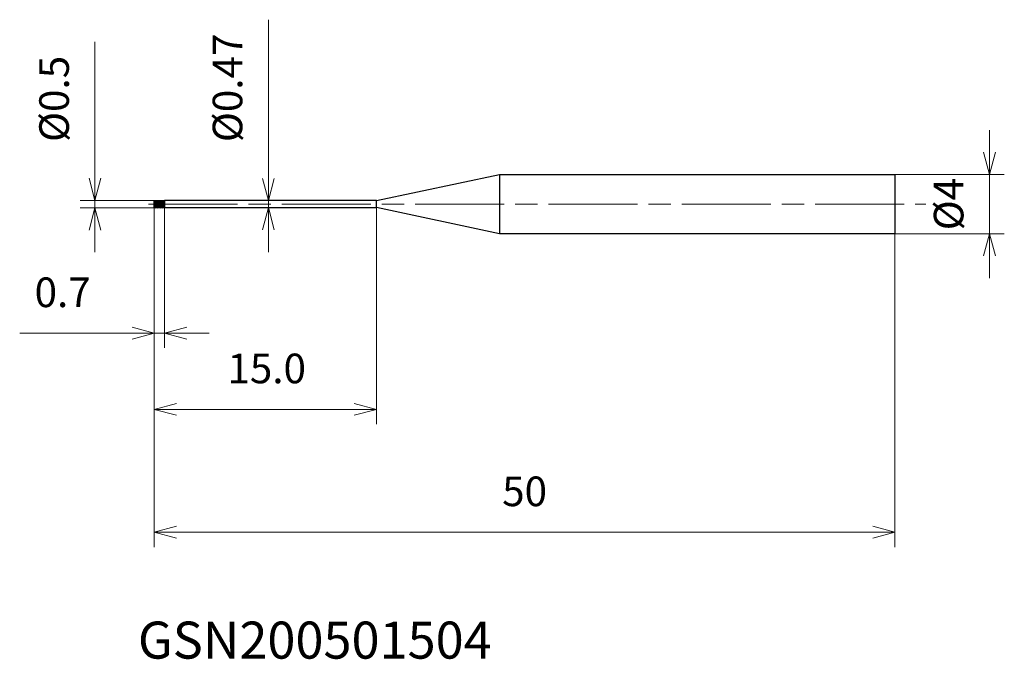
# Model space of a CAD drawing. Units: millimetres. Extents: x -9.1 to 57.4, y -30.7 to 12.4.
import ezdxf

# ---------------------------------------------------------------- set-up
doc = ezdxf.new("R2010")
doc.units = ezdxf.units.MM
doc.linetypes.add('AM_ISO08W050', pattern=[18, 12, -1.5, 3, -1.5])
doc.linetypes.add('AM_ISO08W050x2', pattern=[9, 6, -0.75, 1.5, -0.75])
for name, color, linetype, lineweight in [('AM_0', 7, 'Continuous', 30), ('AM_5', 3, 'Continuous', 13), ('AM_7', 4, 'AM_ISO08W050', 13), ('AM_8', 1, 'Continuous', 30)]:
    doc.layers.add(name, color=color, linetype=linetype, lineweight=lineweight)
doc.styles.add('ACISOTS', font='isocp.shx', dxfattribs={"height": 3.8, "bigfont": 'extfont.shx'})
doc.styles.get("Standard").update_dxf_attribs({"font": 'ISOCP.SHX', "bigfont": 'EXTFONT.SHX'})
doc.dimstyles.new('AM_JIS$0', dxfattribs={"dimtxt": 3.8, "dimasz": 2.5, "dimexe": 1, "dimexo": 0, "dimgap": 1.5, "dimtad": 3, "dimzin": 1, "dimdsep": 46, "dimtxsty": 'STANDARD', "dimblk": 'OPEN30', "dimcen": 0, "dimclrd": 3, "dimclre": 3, "dimclrt": 2, "dimaunit": 1, "dimadec": 0, "dimazin": 2, "dimtp": 0.1, "dimtm": 0.1, "dimtfac": 0.71, "dimtmove": 0, "dimatfit": 0, "dimldrblk": 'OPEN30', "dimfxl": 1, "dimlwd": 13, "dimlwe": 13, "dimarcsym": 0})

# ---------------------------------------------------------------- blocks, each defined once
blk = doc.blocks.new('_Open30')
at = {"color": 0, "linetype": 'ByBlock', "lineweight": -2}
for p, q in [((-1, 0.268), (0, 0)), ((0, 0), (-1, -0.268)), ((0, 0), (-1, 0))]:
    blk.add_line(p, q, dxfattribs=at)
blk = doc.blocks.new('*D4')
at = {"layer": 'AM_5', "color": 3, "lineweight": 13}
for p, q in [((56.384, 3.5), (56.384, 5)), ((50, 2), (57.384, 2)), ((56.384, -2), (56.384, 2)), ((50, -2), (57.384, -2)), ((56.384, -3.5), (56.384, -5))]:
    blk.add_line(p, q, dxfattribs=at)
at = {"layer": 'Defpoints', "color": 0}
for p in [(50, 2), (56.384, 2), (50, -2)]:
    blk.add_point(p, dxfattribs=at)
at = {"layer": 'AM_5', "color": 3, "lineweight": 13, "xscale": 1.5, "yscale": 1.5, "zscale": 1.5}
for p, rotation in [((56.384, 2), 270), ((56.384, -2), 90)]:
    blk.add_blockref('_Open30', p, dxfattribs=dict(at, rotation=rotation))
at = {"layer": 'AM_5', "color": 2, "insert": (53.884, 0), "char_height": 2, "attachment_point": 5, "rotation": 90}
blk.add_mtext('%%c4', dxfattribs=at)
blk = doc.blocks.new('*D5')
at = {"layer": 'AM_5', "color": 3, "lineweight": 13}
for p, q in [((0, -0.235), (0, -9.708)), ((0.7, -0.25), (0.7, -9.708)), ((-1.5, -8.708), (-9.087, -8.708)), ((0.7, -8.708), (0, -8.708)), ((2.2, -8.708), (3.7, -8.708))]:
    blk.add_line(p, q, dxfattribs=at)
at = {"layer": 'Defpoints', "color": 0}
for p in [(0, -0.235), (0.7, -0.25), (0.7, -8.708)]:
    blk.add_point(p, dxfattribs=at)
at = {"layer": 'AM_5', "color": 3, "lineweight": 13, "xscale": 1.5, "yscale": 1.5, "zscale": 1.5}
blk.add_blockref('_Open30', (0, -8.708), dxfattribs=at)
at = {"layer": 'AM_5', "color": 3, "lineweight": 13, "xscale": 1.5, "yscale": 1.5, "zscale": 1.5, "rotation": 180}
blk.add_blockref('_Open30', (0.7, -8.708), dxfattribs=at)
at = {"layer": 'AM_5', "color": 2, "insert": (-6.186, -6.208), "char_height": 2, "attachment_point": 5}
blk.add_mtext('0.7', dxfattribs=at)
blk = doc.blocks.new('*D6')
at = {"layer": 'AM_5', "color": 3, "lineweight": 13}
for p, q in [((0, -0.235), (0, -23.14)), ((50, -2), (50, -23.14)), ((1.5, -22.14), (48.5, -22.14))]:
    blk.add_line(p, q, dxfattribs=at)
at = {"layer": 'Defpoints', "color": 0}
for p in [(0, -0.235), (50, -2), (50, -22.14)]:
    blk.add_point(p, dxfattribs=at)
at = {"layer": 'AM_5', "color": 3, "lineweight": 13, "xscale": 1.5, "yscale": 1.5, "zscale": 1.5, "rotation": 180}
blk.add_blockref('_Open30', (0, -22.14), dxfattribs=at)
at = {"layer": 'AM_5', "color": 3, "lineweight": 13, "xscale": 1.5, "yscale": 1.5, "zscale": 1.5}
blk.add_blockref('_Open30', (50, -22.14), dxfattribs=at)
at = {"layer": 'AM_5', "color": 2, "insert": (25, -19.64), "char_height": 2, "attachment_point": 5}
blk.add_mtext('50', dxfattribs=at)
blk = doc.blocks.new('*D7')
at = {"layer": 'AM_5', "color": 3, "lineweight": 13}
for p, q in [((7.701, 1.735), (7.701, 12.445)), ((0.807, 0.235), (8.701, 0.235)), ((7.701, -0.235), (7.701, 0.235)), ((0.766, -0.235), (8.701, -0.235)), ((7.701, -1.735), (7.701, -3.235))]:
    blk.add_line(p, q, dxfattribs=at)
at = {"layer": 'Defpoints', "color": 0}
for p in [(0.807, 0.235), (7.701, 0.235), (0.766, -0.235)]:
    blk.add_point(p, dxfattribs=at)
at = {"layer": 'AM_5', "color": 3, "lineweight": 13, "xscale": 1.5, "yscale": 1.5, "zscale": 1.5}
for p, rotation in [((7.701, 0.235), 270), ((7.701, -0.235), 90)]:
    blk.add_blockref('_Open30', p, dxfattribs=dict(at, rotation=rotation))
at = {"layer": 'AM_5', "color": 2, "insert": (5.201, 7.845), "char_height": 2, "attachment_point": 5, "rotation": 90}
blk.add_mtext('%%c0.47', dxfattribs=at)
blk = doc.blocks.new('*D8')
at = {"layer": 'AM_5', "color": 3, "lineweight": 13}
for p, q in [((-4.006, 1.75), (-4.006, 10.941)), ((0.021, 0.25), (-5.006, 0.25)), ((-4.006, -0.25), (-4.006, 0.25)), ((0.053, -0.25), (-5.006, -0.25)), ((-4.006, -1.75), (-4.006, -3.25))]:
    blk.add_line(p, q, dxfattribs=at)
at = {"layer": 'Defpoints', "color": 0}
for p in [(0.021, 0.25), (-4.006, -0.25), (0.053, -0.25)]:
    blk.add_point(p, dxfattribs=at)
at = {"layer": 'AM_5', "color": 3, "lineweight": 13, "xscale": 1.5, "yscale": 1.5, "zscale": 1.5}
for p, rotation in [((-4.006, 0.25), 270), ((-4.006, -0.25), 90)]:
    blk.add_blockref('_Open30', p, dxfattribs=dict(at, rotation=rotation))
at = {"layer": 'AM_5', "color": 2, "insert": (-6.506, 7.1), "char_height": 2, "attachment_point": 5, "rotation": 90}
blk.add_mtext('%%c0.5', dxfattribs=at)
blk = doc.blocks.new('*D9')
at = {"layer": 'AM_5', "color": 3, "lineweight": 13}
for p, q in [((0, -0.25), (0, -14.848)), ((15, -0.235), (15, -14.848)), ((1.5, -13.848), (13.5, -13.848))]:
    blk.add_line(p, q, dxfattribs=at)
at = {"layer": 'Defpoints', "color": 0}
for p in [(0, -0.25), (15, -0.235), (15, -13.848)]:
    blk.add_point(p, dxfattribs=at)
at = {"layer": 'AM_5', "color": 3, "lineweight": 13, "xscale": 1.5, "yscale": 1.5, "zscale": 1.5, "rotation": 180}
blk.add_blockref('_Open30', (0, -13.848), dxfattribs=at)
at = {"layer": 'AM_5', "color": 3, "lineweight": 13, "xscale": 1.5, "yscale": 1.5, "zscale": 1.5}
blk.add_blockref('_Open30', (15, -13.848), dxfattribs=at)
at = {"layer": 'AM_5', "color": 2, "insert": (7.589, -11.348), "char_height": 2, "attachment_point": 5}
blk.add_mtext('15.0', dxfattribs=at)

msp = doc.modelspace()

# ---------------------------------------------------------------- hatches: boundary and pattern name
at = {"layer": 'AM_8'}
h = msp.add_hatch(dxfattribs=at)
h.set_pattern_fill('ANSI31', color=256, scale=0.02, angle=290, style=0)
h.paths.add_polyline_path([(0, 0), (0, -0.25), (0.7, -0.25), (0.7, 0)])
h.paths.add_polyline_path([(0.7, 0), (0.7, 0.25), (0, 0.25), (0, 0)])

# ---------------------------------------------------------------- linework, layer by layer
at = {"layer": 'AM_0'}
for p, q in [((15, 0.235), (23.304, 2)), ((23.304, 2), (50, 2)), ((23.304, 2), (23.304, -2)), ((50, 2), (50, -2)), ((0, -0.25), (0, 0.25)), ((0, 0.25), (0.7, 0.25)), ((0, 0), (0, 0)), ((0.7, 0.25), (0.7, -0.25)), ((15, 0.235), (0.7, 0.235)), ((15, -0.235), (15, 0.235)), ((0.7, -0.25), (0, -0.25)), ((0.7, -0.235), (15, -0.235)), ((23.304, -2), (15, -0.235)), ((50, -2), (23.304, -2))]:
    msp.add_line(p, q, dxfattribs=at)
at = {"layer": 'AM_7', "linetype": 'AM_ISO08W050x2'}
msp.add_line((-0.382, 0), (52.083, 0), dxfattribs=at)

# ---------------------------------------------------------------- texts
at = {"layer": 'AM_0', "style": 'ACISOTS'}
msp.add_text('GSN200501504', height=2.5, dxfattribs=at).set_placement((-1.106, -30.671))

# ---------------------------------------------------------------- dimensions: what is measured, and where the dimension line sits
at = {"layer": 'AM_5'}
for base, p1, p2, override, picture, middle in [((7.701, 0.235), (0.766, -0.235), (0.807, 0.235), {"dimtxt": 2, "dimasz": 1.5}, '*D7', (7.701, 7.845)), ((-4.006, -0.25), (0.021, 0.25), (0.053, -0.25), {"dimtxt": 2, "dimasz": 1.5, "dimdec": 1}, '*D8', (-4.006, 7.1)), ((56.384, 2), (50, -2), (50, 2), {"dimtxt": 2, "dimasz": 1.5, "dimdec": 0}, '*D4', (56.384, 0))]:
    dim = msp.add_linear_dim(base=base, p1=p1, p2=p2, angle=90, text='%%c<>', dimstyle='AM_JIS$0', override=override, dxfattribs=at)
    dim.commit()
    dim.dimension.update_dxf_attribs({"geometry": picture, "text_midpoint": middle, "dimtype": 160})
for base, p1, p2, picture, middle in [((0.7, -8.708), (0, -0.235), (0.7, -0.25), '*D5', (-6.186, -8.708)), ((15, -13.848), (0, -0.25), (15, -0.235), '*D9', (7.589, -13.848))]:
    dim = msp.add_linear_dim(base=base, p1=p1, p2=p2, angle=0, dimstyle='AM_JIS$0', override={"dimtxt": 2, "dimasz": 1.5, "dimdec": 1}, dxfattribs=at)
    dim.commit()
    dim.dimension.update_dxf_attribs({"geometry": picture, "text_midpoint": middle, "dimtype": 160})
dim = msp.add_linear_dim(base=(50, -22.14), p1=(0, -0.235), p2=(50, -2), angle=0, dimstyle='AM_JIS$0', override={"dimtxt": 2, "dimasz": 1.5, "dimdec": 0}, dxfattribs=at)
dim.commit()
dim.dimension.update_dxf_attribs({"geometry": '*D6', "text_midpoint": (25, -19.64)})

doc.saveas('drawing.dxf')
